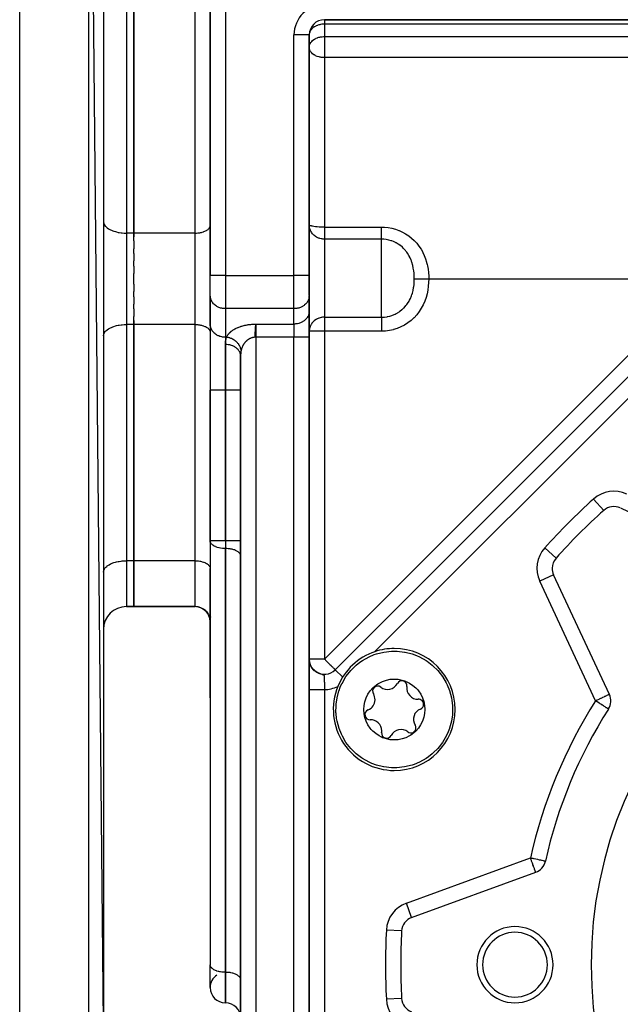
# Model space of a CAD drawing. Units: millimetres. Extents: x 24 to 1190, y -686 to 273.
# Drawn here: x 657 to 736, y -255 to -126 of the extents above; entities that cross this region are included whole.
import ezdxf

# ---------------------------------------------------------------- set-up
doc = ezdxf.new("R2010")
doc.units = ezdxf.units.MM
doc.linetypes.add('DASHED', pattern=[9.652, 8.128, -1.524])
doc.layers.add('nevidi', color=4, linetype='DASHED')

msp = doc.modelspace()

# ---------------------------------------------------------------- linework, layer by layer
at = {"color": 2}
for p, q in [((657, -259.08), (657, -60.53)), ((668, -257.49), (666.07, -60.12)), ((668, -62.12), (668, -257.49)), ((682, -117.81), (682, -159.39)), ((682, -159.39), (682, -117.81)), ((672, -153.81), (672, -122.81)), ((672, -122.81), (672, -153.81)), ((668, -126.43), (668, -126.43)), ((682, -126.43), (682, -126.43)), ((697, -125.81), (737.07, -125.81)), ((737.07, -125.81), (697, -125.81)), ((695, -159.39), (695, -127.81)), ((695, -127.81), (695, -159.39)), ((695, -129.43), (695, -129.36)), ((668, -132.31), (668, -132.31)), ((682, -148.49), (682, -148.49)), ((668, -152.31), (668, -152.38)), ((682, -152.86), (682, -152.81)), ((672, -154.84), (672, -153.81)), ((672, -153.81), (672, -154.32)), ((672, -154.84), (672, -155.86)), ((672, -156.49), (672, -155.86)), ((672, -156.49), (672, -157.45)), ((672, -158.15), (672, -157.45)), ((672, -158.15), (672, -159.09)), ((672, -159.81), (672, -159.09)), ((672, -160.52), (672, -159.81)), ((682, -162), (682, -159.39)), ((682, -162), (682, -159.39)), ((695, -161.99), (695, -159.39)), ((695, -159.39), (695, -161.99)), ((672, -160.52), (672, -161.46)), ((672, -162.16), (672, -161.46)), ((672, -162.16), (672, -163.12)), ((682, -165.75), (682, -161.92)), ((682, -162.08), (682, -162)), ((682, -162.08), (682, -165.83)), ((695, -161.99), (695, -164.01)), ((695, -161.99), (695, -162.07)), ((695, -164.09), (695, -162.07)), ((746.79, -162.73), (698.41, -211.11)), ((698.41, -211.11), (746.79, -162.73)), ((672, -163.75), (672, -163.12)), ((672, -163.75), (672, -164.77)), ((682, -162.81), (682, -162.81)), ((695, -164.01), (695, -167.47)), ((695, -167.47), (695, -164.01)), ((695, -164.01), (695, -164.09)), ((672, -165.81), (672, -164.77)), ((672, -165.29), (672, -165.81)), ((672, -196.81), (672, -165.81)), ((672, -165.81), (672, -196.81)), ((682, -165.75), (682, -174.4)), ((682, -165.83), (682, -165.75)), ((682, -165.75), (682, -174.4)), ((668, -167.31), (668, -167.24)), ((682, -166.75), (682, -166.8)), ((695, -300.31), (695, -167.47)), ((695, -167.47), (695, -300.31)), ((695, -209.7), (695, -167.47)), ((686, -169.92), (686, -298)), ((686, -298), (686, -169.92)), ((682, -174.4), (682, -194.21)), ((682, -194.21), (682, -174.4)), ((668, -187.31), (668, -187.31)), ((735.83, -189.87), (751.53, -197.2)), ((733.65, -190.19), (733.65, -190.19)), ((668, -193.18), (668, -193.18)), ((682, -193.18), (682, -193.18)), ((682, -194.25), (682, -194.21)), ((682, -194.25), (682, -249.86)), ((686, -196.2), (686, -196.15)), ((672, -202.81), (672, -196.81)), ((672, -196.81), (672, -202.81)), ((668, -198.31), (668, -198.24)), ((682, -197.75), (682, -197.8)), ((682, -204.8), (682, -197.8)), ((734.39, -214.34), (727.07, -198.63)), ((682, -199.18), (682, -199.18)), ((686, -199.18), (686, -199.18)), ((671, -202.81), (672, -202.81)), ((672, -202.81), (671, -202.81)), ((672, -202.81), (680.01, -202.81)), ((680.01, -202.81), (672, -202.81)), ((680.19, -202.81), (680.2, -202.81)), ((680.46, -202.81), (680.46, -202.81)), ((682, -202.78), (682, -202.81)), ((682, -202.81), (682, -202.81)), ((682, -202.81), (682, -202.81)), ((686, -202.81), (686, -202.81)), ((686, -202.81), (686, -202.81)), ((680.44, -202.85), (680.47, -202.86)), ((680.7, -202.93), (680.72, -202.94)), ((680.91, -203.02), (680.96, -203.05)), ((681.13, -203.15), (681.2, -203.2)), ((681.32, -203.29), (681.46, -203.43)), ((681.5, -203.48), (681.63, -203.65)), ((681.5, -203.48), (681.51, -203.49)), ((681.5, -203.48), (681.61, -203.62)), ((681.66, -203.68), (681.76, -203.86)), ((681.66, -203.68), (681.76, -203.86)), ((681.66, -203.68), (681.75, -203.83)), ((681.67, -203.69), (681.67, -203.7)), ((681.79, -203.9), (681.87, -204.08)), ((681.79, -203.91), (681.87, -204.09)), ((681.79, -203.91), (681.86, -204.06)), ((681.8, -203.92), (681.8, -203.93)), ((681.89, -204.14), (681.94, -204.33)), ((681.89, -204.14), (681.94, -204.33)), ((681.89, -204.14), (681.94, -204.3)), ((681.95, -204.38), (681.99, -204.58)), ((681.96, -204.39), (681.99, -204.58)), ((681.96, -204.39), (681.98, -204.55)), ((682, -214.81), (682, -204.8)), ((682, -204.8), (682, -214.81)), ((682, -204.8), (682, -214.81)), ((682, -214.81), (682, -204.8)), ((695, -209.72), (695, -209.78)), ((695, -209.72), (695, -209.77)), ((695, -209.72), (695, -209.74)), ((695, -209.73), (695, -209.76)), ((695.01, -209.89), (695, -209.79)), ((695.01, -209.89), (695, -209.8)), ((695.01, -209.9), (695, -209.81)), ((695.01, -209.86), (695, -209.83)), ((695.01, -209.91), (695.01, -209.9)), ((695.03, -210.01), (695.01, -209.91)), ((695.03, -210.02), (695.01, -209.92)), ((695.03, -210.04), (695.01, -209.93)), ((695.01, -209.94), (695.02, -209.95)), ((695.03, -210.05), (695.02, -209.94)), ((695.03, -210.06), (695.02, -209.95)), ((695.04, -210.08), (695.02, -209.95)), ((695.02, -209.99), (695.02, -209.96)), ((695.04, -210.09), (695.02, -209.96)), ((695.04, -210.11), (695.02, -209.97)), ((695.05, -210.11), (695.02, -209.98)), ((695.05, -210.12), (695.02, -209.99)), ((695.05, -210.13), (695.02, -209.99)), ((695.03, -210.02), (695.02, -210.01)), ((695.03, -210.07), (695.02, -210.03)), ((695.05, -210.14), (695.03, -210)), ((695.03, -210.03), (695.03, -210.03)), ((695.03, -210.07), (695.03, -210.03)), ((695.04, -210.11), (695.03, -210.04)), ((695.04, -210.12), (695.03, -210.05)), ((695.06, -210.18), (695.04, -210.1)), ((695.07, -210.22), (695.04, -210.11)), ((695.08, -210.24), (695.05, -210.12)), ((695.07, -210.23), (695.05, -210.12)), ((695.07, -210.23), (695.05, -210.13)), ((695.06, -210.17), (695.05, -210.14)), ((695.06, -210.18), (695.05, -210.14)), ((695.06, -210.19), (695.05, -210.15)), ((695.07, -210.22), (695.05, -210.15)), ((695.08, -210.26), (695.05, -210.15)), ((695.08, -210.26), (695.05, -210.16)), ((695.09, -210.28), (695.06, -210.17)), ((695.09, -210.29), (695.06, -210.18)), ((695.1, -210.31), (695.06, -210.19)), ((695.11, -210.34), (695.07, -210.21)), ((695.1, -210.34), (695.07, -210.23)), ((695.11, -210.36), (695.07, -210.23)), ((695.08, -210.26), (695.07, -210.24)), ((695.07, -210.25), (695.07, -210.24)), ((695.12, -210.37), (695.08, -210.24)), ((695.09, -210.31), (695.08, -210.26)), ((695.12, -210.38), (695.08, -210.26)), ((695.09, -210.3), (695.08, -210.28)), ((695.12, -210.37), (695.09, -210.28)), ((695.12, -210.39), (695.09, -210.3)), ((695.11, -210.34), (695.1, -210.33)), ((695.14, -210.44), (695.11, -210.34)), ((695.11, -210.37), (695.11, -210.36)), ((695.12, -210.37), (695.12, -210.37)), ((695.13, -210.41), (695.12, -210.38)), ((695.16, -210.49), (695.13, -210.39)), ((695.16, -210.48), (695.13, -210.4)), ((695.13, -210.42), (695.13, -210.4)), ((695.17, -210.5), (695.13, -210.42)), ((695.18, -210.53), (695.14, -210.42)), ((695.17, -210.52), (695.14, -210.43)), ((695.19, -210.55), (695.14, -210.44)), ((695.18, -210.53), (695.15, -210.44)), ((695.19, -210.55), (695.15, -210.47)), ((695.19, -210.56), (695.16, -210.47)), ((695.2, -210.57), (695.16, -210.47)), ((695.19, -210.56), (695.16, -210.48)), ((695.2, -210.59), (695.16, -210.49)), ((695.21, -210.59), (695.16, -210.49)), ((695.22, -210.6), (695.17, -210.49)), ((695.21, -210.59), (695.17, -210.5)), ((695.22, -210.62), (695.18, -210.53)), ((695.23, -210.63), (695.18, -210.54)), ((695.24, -210.65), (695.19, -210.54)), ((695.23, -210.64), (695.19, -210.56)), ((695.24, -210.66), (695.2, -210.57)), ((695.25, -210.67), (695.21, -210.58)), ((695.26, -210.68), (695.21, -210.6)), ((695.28, -210.71), (695.21, -210.6)), ((695.22, -210.63), (695.21, -210.61)), ((695.26, -210.69), (695.22, -210.6)), ((695.28, -210.74), (695.23, -210.63)), ((695.28, -210.72), (695.23, -210.63)), ((695.28, -210.72), (695.23, -210.63)), ((695.29, -210.73), (695.24, -210.64)), ((695.24, -210.67), (695.24, -210.66)), ((695.3, -210.76), (695.25, -210.66)), ((695.3, -210.77), (695.25, -210.67)), ((695.3, -210.76), (695.25, -210.67)), ((695.3, -210.76), (695.25, -210.67)), ((695.32, -210.79), (695.27, -210.69)), ((695.33, -210.79), (695.27, -210.7)), ((695.33, -210.8), (695.27, -210.71)), ((695.29, -210.75), (695.27, -210.73)), ((695.34, -210.81), (695.28, -210.71)), ((695.35, -210.84), (695.28, -210.73)), ((695.36, -210.84), (695.29, -210.73)), ((695.35, -210.82), (695.29, -210.73)), ((695.36, -210.85), (695.3, -210.76)), ((695.37, -210.86), (695.31, -210.76)), ((695.38, -210.88), (695.31, -210.78)), ((695.38, -210.87), (695.32, -210.79)), ((695.39, -210.89), (695.33, -210.79)), ((695.39, -210.89), (695.33, -210.8)), ((695.41, -210.91), (695.33, -210.8)), ((695.41, -210.92), (695.35, -210.82)), ((695.42, -210.94), (695.36, -210.84)), ((695.44, -210.95), (695.36, -210.84)), ((695.43, -210.95), (695.37, -210.86)), ((695.46, -210.98), (695.38, -210.87)), ((695.46, -210.98), (695.39, -210.88)), ((695.47, -210.98), (695.39, -210.88)), ((695.46, -210.98), (695.4, -210.89)), ((695.49, -211.02), (695.41, -210.91)), ((695.49, -211.01), (695.41, -210.91)), ((695.49, -211.02), (695.42, -210.92)), ((695.53, -211.06), (695.45, -210.96)), ((695.52, -211.05), (695.45, -210.96)), ((695.56, -211.09), (695.48, -210.99)), ((695.57, -211.1), (695.48, -211)), ((695.59, -211.12), (695.51, -211.03)), ((695.6, -211.13), (695.51, -211.04)), ((695.62, -211.15), (695.54, -211.06)), ((695.64, -211.17), (695.55, -211.07)), ((695.68, -211.2), (695.56, -211.09)), ((695.65, -211.18), (695.57, -211.09)), ((695.72, -211.24), (695.62, -211.15)), ((695.75, -211.26), (695.64, -211.17)), ((695.75, -211.26), (695.66, -211.18)), ((695.69, -211.23), (695.66, -211.2)), ((695.79, -211.3), (695.68, -211.21)), ((695.79, -211.3), (695.69, -211.21)), ((695.84, -211.33), (695.71, -211.23)), ((695.84, -211.33), (695.73, -211.24)), ((695.9, -211.38), (695.77, -211.28)), ((695.89, -211.37), (695.77, -211.28)), ((695.94, -211.4), (695.82, -211.31)), ((695.96, -211.42), (695.82, -211.32)), ((696, -211.43), (695.86, -211.35)), ((696.01, -211.45), (695.87, -211.36)), ((696.04, -211.46), (695.91, -211.38)), ((696.01, -211.45), (696.01, -211.45)), ((696.46, -211.64), (696.44, -211.63)), ((698.42, -211.11), (698.41, -211.11)), ((682, -214.81), (682, -230.8)), ((682, -214.81), (682, -230.8)), ((682, -230.8), (682, -249.81)), ((708.44, -243.61), (724.72, -237.68)), ((682, -252.82), (682, -249.81)), ((682, -249.86), (682, -249.81)), ((686, -251.8), (686, -251.75)), ((683.99, -254.81), (684.01, -254.81)), ((684.01, -254.81), (683.99, -254.81))]:
    msp.add_line(p, q, dxfattribs=at)
for points in [[(680.19, -202.81), (680.44, -202.85), (680.67, -202.92)], [(680.69, -202.93), (680.91, -203.02), (681.13, -203.15), (681.32, -203.3), (681.5, -203.48), (681.63, -203.65)], [(699.08, -213.39), (699.3, -212.9), (699.31, -212.89), (699.82, -212.01), (700.28, -211.41), (700.45, -211.21), (701.04, -210.62), (701.17, -210.5), (701.65, -210.13), (701.99, -209.9), (702.87, -209.4), (703.54, -209.12), (703.82, -209.03), (703.82, -209.02), (704.8, -208.78), (705.81, -208.67), (705.87, -208.66), (706.16, -208.66)], [(706.16, -208.66), (706.51, -208.67), (706.52, -208.67), (707.52, -208.78), (707.58, -208.79), (708.5, -209.03), (709.09, -209.24), (709.45, -209.4), (710.33, -209.9), (710.48, -209.99), (711.15, -210.5), (711.32, -210.66), (711.78, -211.11), (711.87, -211.21), (712.5, -212.01), (712.97, -212.81), (713.01, -212.89), (713.11, -213.09), (713.4, -213.83), (713.67, -214.81), (713.73, -215.13), (713.81, -215.81), (713.81, -215.92), (713.81, -216.83), (713.79, -217.01), (713.67, -217.84), (713.43, -218.75), (713.4, -218.82), (713.24, -219.25)], [(695, -209.71), (695, -209.76), (695, -209.82)], [(695, -209.71), (695, -209.75), (695, -209.8), (695, -209.81)], [(695, -209.71), (695, -209.74), (695, -209.79), (695, -209.83)], [(695, -209.76), (695, -209.74), (695, -209.72)], [(695, -209.78), (695, -209.75), (695, -209.73)], [(695, -209.84), (695, -209.8), (695, -209.77), (695, -209.73)], [(695, -209.74), (695, -209.77), (695, -209.8)], [(695, -209.82), (695, -209.78), (695, -209.74)], [(695.01, -209.94), (695.01, -209.89), (695, -209.84), (695, -209.79), (695, -209.75)], [(695.01, -209.86), (695, -209.81), (695, -209.75)], [(695.02, -210.01), (695.01, -209.94), (695.01, -209.88), (695, -209.82), (695, -209.76)], [(695.02, -209.97), (695.01, -209.9), (695, -209.84), (695, -209.77)], [(695.08, -210.26), (695.06, -210.19), (695.04, -210.11), (695.03, -210.03), (695.02, -209.95), (695.01, -209.86), (695, -209.78)], [(695.07, -210.24), (695.05, -210.15), (695.03, -210.07), (695.02, -210), (695.01, -209.93), (695.01, -209.85)], [(695.02, -209.97), (695.01, -209.88), (695.01, -209.86)], [(695.02, -209.97), (695.01, -209.92), (695.01, -209.91)], [(695.06, -210.21), (695.04, -210.11), (695.02, -210.01), (695.02, -209.96)], [(695.04, -210.07), (695.02, -209.96), (695.02, -209.97)], [(695.14, -210.44), (695.11, -210.35), (695.08, -210.26), (695.06, -210.17), (695.04, -210.08), (695.03, -210.04)], [(695.08, -210.27), (695.05, -210.15), (695.03, -210.04)], [(695.09, -210.31), (695.07, -210.23), (695.05, -210.14), (695.03, -210.05)], [(695.09, -210.29), (695.06, -210.17), (695.03, -210.05)], [(695.1, -210.32), (695.06, -210.19), (695.04, -210.08)], [(695.11, -210.34), (695.07, -210.21), (695.04, -210.09)], [(695.18, -210.54), (695.14, -210.44), (695.1, -210.34), (695.07, -210.24)], [(695.14, -210.45), (695.12, -210.38), (695.09, -210.29)], [(695.16, -210.49), (695.12, -210.4), (695.09, -210.3)], [(695.14, -210.44), (695.1, -210.34), (695.09, -210.3)], [(695.17, -210.52), (695.13, -210.42), (695.1, -210.31)], [(695.31, -210.79), (695.25, -210.68), (695.2, -210.58)], [(695.42, -210.93), (695.34, -210.82), (695.27, -210.72)], [(695.59, -211.13), (695.49, -211.02), (695.41, -210.92)], [(695.64, -211.18), (695.53, -211.07), (695.45, -210.96)], [(695.69, -211.22), (695.58, -211.11), (695.48, -211.01)], [(695.74, -211.26), (695.62, -211.15), (695.52, -211.05)], [(695.79, -211.3), (695.66, -211.19), (695.56, -211.09)], [(695.85, -211.34), (695.71, -211.23), (695.6, -211.13)], [(696.24, -211.56), (696.07, -211.48), (695.93, -211.39)], [(696.3, -211.59), (696.13, -211.51), (695.98, -211.42)], [(696.37, -211.61), (696.19, -211.54), (696.01, -211.44)], [(696.44, -211.63), (696.25, -211.56), (696.09, -211.48)], [(696.26, -211.56), (696.36, -211.6), (696.43, -211.63)], [(702.47, -214.79), (702.7, -214.31), (702.99, -213.89), (703.33, -213.49), (703.39, -213.43), (704, -212.95), (704.16, -212.86), (704.63, -212.63), (705.12, -212.46), (705.64, -212.36), (705.87, -212.33), (706.16, -212.32), (706.68, -212.35), (707.19, -212.46), (707.56, -212.57), (707.69, -212.63), (707.83, -212.68), (708.16, -212.86), (708.6, -213.15), (708.99, -213.49), (709.19, -213.71), (709.34, -213.89), (709.63, -214.32), (709.86, -214.79), (710.02, -215.29), (710.07, -215.47), (710.16, -216.24), (710.16, -216.32), (710.13, -216.85), (710.03, -217.34), (709.86, -217.85)], [(706.16, -223.98), (705.81, -223.97), (705.81, -223.97), (704.8, -223.86), (704.74, -223.85), (703.82, -223.62), (703.23, -223.4), (702.87, -223.24), (701.99, -222.75), (701.84, -222.65), (701.17, -222.14), (701, -221.98), (700.54, -221.53), (700.45, -221.43), (699.82, -220.63), (699.35, -219.83), (699.31, -219.75), (699.22, -219.56), (698.92, -218.82), (698.65, -217.84), (698.59, -217.51), (698.52, -216.83), (698.51, -216.72), (698.52, -215.81), (698.53, -215.63), (698.65, -214.81), (698.89, -213.89), (698.92, -213.83), (699.08, -213.39)], [(709.86, -217.85), (709.62, -218.33), (709.34, -218.75), (708.99, -219.15), (708.93, -219.21), (708.32, -219.69), (708.16, -219.78), (707.69, -220.02), (707.2, -220.18), (706.68, -220.29), (706.46, -220.31), (706.16, -220.32), (705.64, -220.29), (705.13, -220.18), (704.77, -220.07), (704.63, -220.02), (704.5, -219.96), (704.16, -219.78), (703.72, -219.49), (703.33, -219.15), (703.13, -218.93), (702.99, -218.75), (702.7, -218.32), (702.46, -217.85), (702.3, -217.35), (702.25, -217.18), (702.16, -216.4), (702.16, -216.32), (702.2, -215.8), (702.29, -215.3), (702.47, -214.79)], [(713.24, -219.25), (713.02, -219.74), (713.01, -219.75), (712.5, -220.63), (712.04, -221.23), (711.87, -221.43), (711.28, -222.02), (711.15, -222.14), (710.67, -222.51), (710.33, -222.75), (709.45, -223.24), (708.78, -223.52), (708.5, -223.62), (708.5, -223.62), (707.52, -223.86), (706.51, -223.97), (706.45, -223.98), (706.16, -223.98)]]:
    msp.add_lwpolyline(points, dxfattribs=at)
for centre, radius, start, end in [((697, -127.81), 2, 90, 180), ((734.98, -191.69), 2, 65, 131.8295), ((787, -249.81), 80, 131.8295, 138.1705), ((787, -249.81), 55, 0, 180), ((728.88, -197.79), 2, 138.1705, 180), ((728.88, -197.79), 2, 180, 205), ((671, -205.81), 3, 90, 180), ((680.01, -204.8), 1.99, 0, 90), ((706.16, -216.32), 8, 108.5171, 157.7518), ((706.16, -216.32), 8, 90, 108.5171), ((706.16, -216.32), 8, 270, 90), ((697, -209.7), 2, 184.5836, 188.7908), ((697, -209.7), 2, 191.9322, 196.1928), ((697, -209.7), 2, 199.3347, 203.8856), ((697, -209.7), 2, 206.4935, 211.6085), ((697, -209.7), 2, 213.7634, 220.6544), ((697, -209.7), 2, 229.2464, 235.9001), ((697, -209.7), 2, 236.2463, 315), ((705.28, -212.24), 1.45, 232.0765, 332.2057), ((707.16, -213.23), 0.669, 0, 152.2057), ((706.16, -216.32), 8, 157.7518, 270), ((703.98, -213.91), 0.669, 52.0765, 212.2057), ((702.19, -215.04), 1.45, 0, 32.2057), ((709.26, -213.52), 1.45, 172.0765, 272.2057), ((707.16, -213.23), 0.669, 352.0765, 0), ((732.58, -215.18), 2, 327.5366, 25), ((702.19, -215.04), 1.45, 292.0765, 360), ((709.34, -215.64), 0.669, 0, 92.2057), ((709.34, -215.64), 0.669, 292.0765, 360), ((702.98, -217), 0.669, 112.0765, 272.2057), ((710.13, -217.6), 1.45, 112.0765, 212.2057), ((787, -249.81), 62.5, 147.5366, 167.4634), ((703.06, -219.12), 1.45, 0, 92.2057), ((705.16, -219.41), 0.669, 172.0765, 332.2057), ((703.06, -219.12), 1.45, 352.0765, 360), ((707.04, -220.4), 1.45, 52.0765, 152.2057), ((708.34, -218.73), 0.669, 232.0765, 0), ((708.34, -218.73), 0.669, 0, 32.2057), ((724.04, -235.8), 2, 290, 347.4634), ((709.12, -245.49), 2, 110, 176.8295), ((787, -249.81), 80, 176.8295, 180), ((722, -249.81), 5, 0, 180), ((722, -249.81), 4.25, 0, 180), ((787, -249.81), 80, 180, 183.1705), ((722, -249.81), 5, 180, 0), ((722, -249.81), 4.25, 180, 0), ((787, -249.81), 55, 180, 0), ((683.99, -252.82), 1.99, 123.5137, 180), ((683.99, -252.82), 1.99, 180, 270), ((709.12, -254.12), 2, 183.1705, 250), ((684.01, -256.8), 1.99, 0, 90)]:
    msp.add_arc(centre, radius, start, end, dxfattribs=at)
at = {"layer": 'nevidi', "color": 7, "linetype": 'Continuous'}
for p, q in [((666.07, -259.49), (666.07, -60.12)), ((683.99, -115.82), (683.99, -159.39)), ((671, -122.81), (671, -153.81)), ((680.01, -153.81), (680.01, -122.81)), ((697, -125.81), (697, -126.39)), ((697, -126.39), (697, -128.02)), ((746, -126.39), (697, -126.39)), ((693, -159.39), (693, -127.81)), ((695, -127.81), (693, -127.81)), ((697, -128.02), (826, -128.02)), ((697, -128.02), (697, -129.43)), ((697, -129.43), (697, -130.78)), ((822, -130.78), (697, -130.78)), ((697, -130.78), (697, -153.03)), ((697, -153.03), (704.5, -153.03)), ((697, -153.03), (697, -154.6)), ((671, -153.81), (671, -165.81)), ((672, -153.81), (671, -153.81)), ((680.01, -153.81), (672, -153.81)), ((680.01, -159.81), (680.01, -153.81)), ((704.5, -154.6), (697, -154.6)), ((697, -154.6), (697, -159.81)), ((704.5, -159.81), (704.5, -154.6)), ((680.01, -165.81), (680.01, -159.81)), ((683.99, -159.39), (682, -159.39)), ((683.99, -159.39), (693, -159.39)), ((683.99, -159.39), (683.99, -163.72)), ((693, -163.72), (693, -159.39)), ((695, -159.39), (693, -159.39)), ((697, -159.81), (697, -164.85)), ((704.5, -164.85), (704.5, -159.81)), ((710.68, -159.81), (747.23, -159.81)), ((697, -209.7), (745.38, -161.32)), ((683.99, -163.72), (683.99, -167.47)), ((693, -163.72), (683.99, -163.72)), ((693, -165.74), (693, -163.72)), ((697, -164.85), (697, -166.68)), ((697, -164.85), (704.5, -164.85)), ((671, -165.81), (671, -196.81)), ((672, -165.81), (671, -165.81)), ((680.01, -165.81), (672, -165.81)), ((680.01, -196.81), (680.01, -165.81)), ((688, -165.74), (693, -165.74)), ((688, -165.74), (688, -167.47)), ((693, -165.74), (693, -167.47)), ((745.93, -166.43), (703.62, -208.73)), ((684.14, -167.47), (683.99, -167.47)), ((683.99, -167.47), (683.99, -174.4)), ((688, -167.47), (687.86, -167.47)), ((693, -167.47), (688, -167.47)), ((688, -167.47), (688, -298)), ((695, -167.47), (693, -167.47)), ((693, -300.31), (693, -167.47)), ((697, -166.68), (695, -166.68)), ((697, -166.68), (697, -209.7)), ((704.5, -166.68), (697, -166.68)), ((684.01, -174.4), (684.01, -168.43)), ((683.99, -174.4), (682, -174.4)), ((684.01, -174.4), (683.99, -174.4)), ((683.99, -174.4), (683.99, -194.21)), ((686, -174.4), (684.01, -174.4)), ((684.01, -194.21), (684.01, -174.4)), ((733.65, -190.19), (732.31, -188.7)), ((683.99, -194.21), (682, -194.21)), ((683.99, -194.21), (684.01, -194.21)), ((683.99, -194.21), (683.99, -195.2)), ((686, -194.21), (684.01, -194.21)), ((684.01, -194.21), (684.01, -195.2)), ((683.99, -195.2), (683.99, -250.81)), ((684.01, -195.2), (683.99, -195.2)), ((684.01, -250.81), (684.01, -195.2)), ((727.39, -196.45), (725.9, -195.12)), ((671, -196.81), (671, -202.81)), ((672, -196.81), (671, -196.81)), ((680.01, -196.81), (672, -196.81)), ((680.01, -202.81), (680.01, -196.81)), ((727.07, -198.63), (725.25, -199.48)), ((732.58, -215.18), (725.25, -199.48)), ((686, -203.14), (686, -203.14)), ((682.1, -204.38), (682.1, -204.38)), ((682.16, -204.26), (682.16, -204.25)), ((682.22, -204.15), (682.23, -204.14)), ((694.93, -204.35), (694.93, -204.36)), ((697, -209.7), (695, -209.7)), ((699.39, -212.09), (698.42, -211.11)), ((696.99, -213.7), (696.99, -285.91)), ((707.75, -241.73), (724.04, -235.8)), ((708.44, -243.61), (707.75, -241.73)), ((707.12, -245.38), (705.13, -245.27)), ((684.01, -250.81), (683.99, -250.81)), ((683.99, -250.81), (683.99, -254.81)), ((684.01, -254.81), (684.01, -250.81)), ((707.12, -254.23), (705.13, -254.34))]:
    msp.add_line(p, q, dxfattribs=at)
for points in [[(697, -126.39), (696.91, -126.39), (696.87, -126.39), (696.68, -126.41), (696.64, -126.41), (696.48, -126.44), (696.38, -126.46), (696.28, -126.49), (696.13, -126.53), (696.08, -126.55), (696.08, -126.55), (695.9, -126.63), (695.88, -126.64), (695.68, -126.74), (695.67, -126.75), (695.65, -126.76), (695.49, -126.87), (695.47, -126.89), (695.37, -126.98), (695.33, -127.03), (695.29, -127.08), (695.2, -127.19), (695.18, -127.22), (695.14, -127.29), (695.1, -127.37), (695.06, -127.47), (695.04, -127.54), (695.03, -127.55), (695, -127.72)], [(695, -129.36), (695, -129.33), (695.03, -129.18), (695.04, -129.17), (695.07, -129.06), (695.1, -128.99), (695.14, -128.92), (695.2, -128.82), (695.21, -128.79), (695.29, -128.7), (695.33, -128.65), (695.45, -128.54), (695.47, -128.52), (695.49, -128.5), (695.67, -128.37), (695.68, -128.37), (695.79, -128.3), (695.88, -128.26), (695.9, -128.25), (696.08, -128.18), (696.13, -128.16), (696.28, -128.11), (696.37, -128.09), (696.38, -128.09), (696.48, -128.07), (696.64, -128.04), (696.68, -128.04), (696.87, -128.02), (696.91, -128.02), (697, -128.02)], [(697, -130.78), (696.86, -130.78), (696.81, -130.78), (696.66, -130.76), (696.55, -130.75), (696.46, -130.73), (696.39, -130.72), (696.29, -130.69), (696.26, -130.68), (696.05, -130.62), (696.05, -130.62), (695.84, -130.53), (695.82, -130.52), (695.79, -130.5), (695.64, -130.42), (695.61, -130.41), (695.44, -130.28), (695.44, -130.28), (695.43, -130.27), (695.28, -130.12), (695.27, -130.11), (695.21, -130.03), (695.16, -129.96), (695.13, -129.9), (695.07, -129.79), (695.07, -129.78), (695.03, -129.67), (695.02, -129.61), (695, -129.52), (695, -129.43)], [(668, -152.38), (668.03, -152.51), (668.05, -152.58), (668.11, -152.7), (668.15, -152.77), (668.24, -152.89), (668.3, -152.96), (668.42, -153.07), (668.5, -153.13), (668.65, -153.24), (668.74, -153.29), (668.92, -153.39), (669.03, -153.43), (669.23, -153.52), (669.35, -153.56), (669.57, -153.62), (669.7, -153.66), (669.94, -153.71), (670.07, -153.73), (670.32, -153.77), (670.46, -153.78), (670.72, -153.8), (670.86, -153.8), (671, -153.81)], [(680.01, -153.81), (680.1, -153.8), (680.2, -153.8), (680.37, -153.79), (680.46, -153.78), (680.63, -153.76), (680.72, -153.74), (680.88, -153.71), (680.96, -153.69), (681.11, -153.64), (681.18, -153.61), (681.32, -153.56), (681.39, -153.53), (681.51, -153.47), (681.57, -153.43), (681.67, -153.36), (681.72, -153.32), (681.8, -153.24), (681.84, -153.2), (681.9, -153.12), (681.93, -153.07), (681.97, -152.99), (681.98, -152.94), (682, -152.86)], [(697, -153.03), (696.81, -153.03), (696.81, -153.03), (696.55, -153.02), (696.55, -153.02), (696.3, -153.01), (696.29, -153.01), (696.06, -152.99), (696.05, -152.99), (695.83, -152.97), (695.82, -152.97), (695.62, -152.94), (695.61, -152.94), (695.44, -152.91), (695.43, -152.91), (695.29, -152.88), (695.28, -152.87), (695.16, -152.84), (695.16, -152.84), (695.07, -152.8), (695.07, -152.8), (695.07, -152.8), (695.02, -152.76), (695.02, -152.75), (695, -152.71)], [(697, -154.6), (696.96, -154.6), (696.88, -154.6), (696.81, -154.6), (696.79, -154.59), (696.68, -154.58), (696.64, -154.57), (696.55, -154.56), (696.55, -154.56), (696.4, -154.52), (696.29, -154.48), (696.25, -154.47), (696.23, -154.46), (696.05, -154.38), (696.03, -154.37), (695.96, -154.33), (695.82, -154.24), (695.79, -154.22), (695.72, -154.16), (695.61, -154.08), (695.51, -153.98), (695.48, -153.94), (695.43, -153.89), (695.34, -153.77), (695.28, -153.68), (695.2, -153.54), (695.16, -153.45), (695.15, -153.44), (695.1, -153.3), (695.07, -153.21), (695.03, -153.05), (695.02, -152.97), (695, -152.8), (695, -152.71)], [(704.5, -153.03), (704.9, -153.04), (704.9, -153.04), (705.38, -153.09), (705.38, -153.09), (705.86, -153.18), (705.86, -153.18), (706.33, -153.31), (706.33, -153.31), (706.78, -153.47), (706.79, -153.48), (707.22, -153.67), (707.23, -153.68), (707.65, -153.91), (707.65, -153.91), (708.05, -154.17), (708.05, -154.18), (708.43, -154.47), (708.43, -154.48), (708.78, -154.8), (708.78, -154.8), (709.1, -155.15), (709.11, -155.15), (709.4, -155.52), (709.4, -155.53), (709.67, -155.92), (709.67, -155.92), (709.9, -156.33), (709.9, -156.34), (710.1, -156.76), (710.1, -156.76), (710.27, -157.19), (710.27, -157.2), (710.41, -157.64), (710.41, -157.65), (710.48, -157.93), (710.51, -158.09), (710.52, -158.09), (710.59, -158.54), (710.59, -158.54), (710.65, -158.99), (710.65, -159), (710.68, -159.44), (710.68, -159.44), (710.68, -159.81)], [(704.5, -154.6), (704.5, -154.58), (704.5, -154.54), (704.5, -154.52), (704.5, -154.47), (704.5, -154.44), (704.5, -154.42), (704.5, -154.34), (704.5, -154.32), (704.5, -154.3), (704.5, -154.19), (704.5, -154.18), (704.5, -154.16), (704.5, -154.03), (704.5, -154), (704.5, -153.86), (704.5, -153.83), (704.5, -153.8), (704.5, -153.68), (704.5, -153.64), (704.5, -153.58), (704.5, -153.48), (704.5, -153.44), (704.5, -153.35), (704.5, -153.28), (704.5, -153.24), (704.5, -153.1), (704.5, -153.07), (704.5, -153.03)], [(708.78, -159.81), (708.78, -159.71), (708.78, -159.5), (708.78, -159.5), (708.77, -159.4), (708.76, -159.13), (708.76, -159.13), (708.75, -159.08), (708.72, -158.76), (708.72, -158.76), (708.72, -158.76), (708.72, -158.74), (708.66, -158.4), (708.66, -158.4), (708.66, -158.37), (708.59, -158.05), (708.59, -158.05), (708.56, -157.95), (708.49, -157.7), (708.49, -157.7), (708.48, -157.66), (708.41, -157.46), (708.38, -157.37), (708.37, -157.37), (708.24, -157.05), (708.24, -157.04), (708.17, -156.92), (708.15, -156.86), (708.08, -156.74), (708.07, -156.74), (707.89, -156.44), (707.89, -156.44), (707.8, -156.32), (707.69, -156.16), (707.69, -156.16), (707.63, -156.09), (707.46, -155.9), (707.46, -155.9), (707.38, -155.82), (707.22, -155.66), (707.22, -155.66), (706.96, -155.44), (706.95, -155.44), (706.91, -155.41), (706.68, -155.25), (706.68, -155.25), (706.39, -155.08), (706.39, -155.08), (706.38, -155.08), (706.3, -155.03), (706.08, -154.93), (706.08, -154.93), (705.84, -154.84), (705.76, -154.81), (705.76, -154.81), (705.44, -154.72), (705.44, -154.72), (705.28, -154.68), (705.11, -154.65), (705.11, -154.65), (704.77, -154.61), (704.77, -154.61), (704.69, -154.61), (704.5, -154.6)], [(710.68, -159.81), (710.67, -160.29), (710.67, -160.29), (710.63, -160.78), (710.63, -160.79), (710.56, -161.28), (710.56, -161.28), (710.46, -161.77), (710.46, -161.77), (710.33, -162.26), (710.33, -162.26), (710.16, -162.74), (710.16, -162.75), (709.95, -163.22), (709.95, -163.22), (709.7, -163.67), (709.7, -163.68), (709.42, -164.11), (709.42, -164.11), (709.1, -164.52), (709.1, -164.53), (708.75, -164.91), (708.74, -164.91), (708.36, -165.26), (708.36, -165.27), (707.95, -165.58), (707.94, -165.59), (707.5, -165.87), (707.5, -165.87), (707.04, -166.11), (707.03, -166.12), (706.55, -166.32), (706.55, -166.32), (706.05, -166.47), (706.05, -166.48), (705.54, -166.59), (705.53, -166.59), (705.02, -166.66), (705.01, -166.66), (704.5, -166.68)], [(704.5, -164.85), (704.69, -164.84), (704.86, -164.83), (704.86, -164.83), (705.22, -164.78), (705.22, -164.78), (705.28, -164.77), (705.57, -164.7), (705.58, -164.7), (705.84, -164.62), (705.92, -164.59), (705.92, -164.59), (706.26, -164.45), (706.26, -164.45), (706.39, -164.38), (706.54, -164.3), (706.58, -164.28), (706.58, -164.28), (706.89, -164.08), (706.89, -164.08), (706.91, -164.07), (707.17, -163.85), (707.18, -163.85), (707.38, -163.67), (707.44, -163.61), (707.44, -163.6), (707.69, -163.33), (707.69, -163.33), (707.8, -163.18), (707.82, -163.16), (707.91, -163.04), (707.91, -163.04), (708.1, -162.73), (708.1, -162.72), (708.17, -162.6), (708.27, -162.4), (708.27, -162.39), (708.28, -162.38), (708.42, -162.05), (708.42, -162.05), (708.48, -161.88), (708.5, -161.8), (708.54, -161.7), (708.54, -161.7), (708.63, -161.33), (708.63, -161.33), (708.63, -161.33), (708.7, -160.96), (708.7, -160.95), (708.7, -160.93), (708.72, -160.82), (708.75, -160.58), (708.75, -160.57), (708.75, -160.57), (708.77, -160.24), (708.77, -160.19), (708.77, -160.18), (708.78, -159.92), (708.78, -159.81)], [(708.78, -159.81), (708.8, -159.81), (708.87, -159.81), (708.87, -159.81), (708.89, -159.81), (708.99, -159.81), (708.99, -159.81), (709.02, -159.81), (709.14, -159.81), (709.14, -159.81), (709.17, -159.81), (709.31, -159.81), (709.31, -159.81), (709.35, -159.81), (709.5, -159.81), (709.51, -159.81), (709.55, -159.81), (709.72, -159.81), (709.72, -159.81), (709.76, -159.81), (709.94, -159.81), (709.95, -159.81), (709.99, -159.81), (710.18, -159.81), (710.19, -159.81), (710.23, -159.81), (710.43, -159.81), (710.44, -159.81), (710.48, -159.81), (710.68, -159.81), (710.68, -159.81)], [(683.99, -163.72), (683.9, -163.72), (683.8, -163.71), (683.63, -163.69), (683.54, -163.68), (683.37, -163.64), (683.28, -163.61), (683.12, -163.55), (683.04, -163.51), (682.89, -163.44), (682.82, -163.39), (682.68, -163.3), (682.61, -163.24), (682.49, -163.13), (682.43, -163.07), (682.33, -162.95), (682.28, -162.88), (682.2, -162.75), (682.16, -162.67), (682.1, -162.53), (682.07, -162.45), (682.03, -162.31), (682.02, -162.23), (682, -162.08)], [(695, -162.07), (694.98, -162.22), (694.97, -162.3), (694.93, -162.45), (694.9, -162.53), (694.84, -162.67), (694.8, -162.74), (694.72, -162.88), (694.67, -162.94), (694.57, -163.07), (694.51, -163.13), (694.39, -163.24), (694.32, -163.29), (694.18, -163.39), (694.1, -163.43), (693.95, -163.51), (693.87, -163.55), (693.71, -163.61), (693.62, -163.64), (693.45, -163.68), (693.36, -163.69), (693.19, -163.71), (693.09, -163.72), (693, -163.72)], [(695, -164.09), (694.98, -164.24), (694.97, -164.32), (694.93, -164.47), (694.9, -164.55), (694.84, -164.69), (694.8, -164.76), (694.72, -164.9), (694.67, -164.96), (694.57, -165.09), (694.51, -165.15), (694.39, -165.26), (694.32, -165.31), (694.18, -165.41), (694.1, -165.45), (693.95, -165.53), (693.87, -165.57), (693.71, -165.63), (693.62, -165.66), (693.45, -165.7), (693.36, -165.71), (693.19, -165.73), (693.09, -165.74), (693, -165.74)], [(697, -164.85), (696.94, -164.85), (696.83, -164.85), (696.81, -164.85), (696.72, -164.86), (696.59, -164.89), (696.58, -164.89), (696.55, -164.89), (696.44, -164.92), (696.29, -164.97), (696.28, -164.97), (696.16, -165.02), (696.09, -165.05), (696.05, -165.07), (695.88, -165.16), (695.85, -165.18), (695.82, -165.2), (695.63, -165.34), (695.61, -165.36), (695.6, -165.37), (695.43, -165.54), (695.4, -165.58), (695.35, -165.64), (695.28, -165.74), (695.24, -165.82), (695.16, -165.96), (695.12, -166.06), (695.11, -166.09), (695.07, -166.19), (695.04, -166.32), (695.02, -166.43), (695, -166.59), (695, -166.68)], [(704.5, -164.85), (704.5, -164.85), (704.5, -164.89), (704.5, -164.95), (704.5, -164.95), (704.5, -165.02), (704.5, -165.08), (704.5, -165.08), (704.5, -165.18), (704.5, -165.23), (704.5, -165.23), (704.5, -165.37), (704.5, -165.4), (704.5, -165.4), (704.5, -165.58), (704.5, -165.59), (704.5, -165.79), (704.5, -165.79), (704.5, -165.82), (704.5, -166), (704.5, -166), (704.5, -166.06), (704.5, -166.22), (704.5, -166.23), (704.5, -166.32), (704.5, -166.45), (704.5, -166.45), (704.5, -166.59), (704.5, -166.68)], [(668, -167.24), (668.03, -167.1), (668.05, -167.04), (668.11, -166.91), (668.15, -166.84), (668.24, -166.72), (668.3, -166.65), (668.42, -166.54), (668.5, -166.48), (668.65, -166.37), (668.74, -166.32), (668.92, -166.22), (669.03, -166.18), (669.23, -166.09), (669.35, -166.05), (669.57, -165.99), (669.7, -165.95), (669.94, -165.9), (670.07, -165.88), (670.32, -165.84), (670.46, -165.83), (670.72, -165.81), (670.86, -165.81), (671, -165.81)], [(680.01, -165.81), (680.1, -165.81), (680.2, -165.81), (680.37, -165.82), (680.46, -165.83), (680.63, -165.85), (680.72, -165.87), (680.88, -165.9), (680.96, -165.93), (681.11, -165.97), (681.18, -166), (681.32, -166.05), (681.39, -166.08), (681.51, -166.15), (681.57, -166.18), (681.67, -166.25), (681.72, -166.29), (681.8, -166.37), (681.84, -166.41), (681.9, -166.49), (681.93, -166.54), (681.97, -166.62), (681.98, -166.67), (682, -166.75)], [(683.99, -167.47), (683.9, -167.47), (683.8, -167.47), (683.63, -167.45), (683.54, -167.43), (683.37, -167.39), (683.28, -167.36), (683.12, -167.3), (683.04, -167.27), (682.89, -167.19), (682.82, -167.14), (682.68, -167.05), (682.61, -166.99), (682.49, -166.88), (682.43, -166.82), (682.33, -166.7), (682.28, -166.63), (682.2, -166.5), (682.16, -166.43), (682.1, -166.29), (682.07, -166.21), (682.03, -166.06), (682.02, -165.98), (682, -165.83)], [(684.14, -167.47), (684.15, -167.45), (684.15, -167.44), (684.18, -167.38), (684.19, -167.37), (684.22, -167.31), (684.23, -167.3), (684.26, -167.24), (684.27, -167.23), (684.31, -167.17), (684.32, -167.16), (684.36, -167.1), (684.37, -167.09), (684.42, -167.03), (684.43, -167.02), (684.48, -166.96), (684.49, -166.95), (684.54, -166.9), (684.56, -166.89), (684.61, -166.83), (684.62, -166.82), (684.68, -166.77), (684.7, -166.76), (684.76, -166.7), (684.77, -166.69), (684.84, -166.64), (684.86, -166.63), (684.93, -166.58), (684.94, -166.57), (685.02, -166.52), (685.03, -166.51), (685.11, -166.46), (685.13, -166.45), (685.21, -166.4), (685.22, -166.39), (685.31, -166.35), (685.33, -166.34), (685.42, -166.29), (685.43, -166.28), (685.53, -166.24), (685.55, -166.23), (685.64, -166.19), (685.66, -166.18), (685.76, -166.14), (685.78, -166.13), (685.88, -166.1), (685.91, -166.09), (686.01, -166.05), (686.03, -166.04), (686.14, -166.01), (686.16, -166), (686.28, -165.97), (686.3, -165.96), (686.41, -165.93), (686.44, -165.93), (686.56, -165.9), (686.58, -165.9), (686.7, -165.87), (686.73, -165.87), (686.85, -165.84), (686.88, -165.84), (687, -165.82), (687.03, -165.81), (687.15, -165.8), (687.18, -165.79), (687.31, -165.78), (687.33, -165.78), (687.46, -165.77), (687.49, -165.76), (687.62, -165.75), (687.65, -165.75), (687.78, -165.75), (687.81, -165.75), (687.94, -165.74), (687.97, -165.74), (687.99, -165.74)], [(687.99, -165.74), (687.98, -165.75), (687.98, -165.75), (687.98, -165.77), (687.97, -165.79), (687.97, -165.79), (687.96, -165.82), (687.96, -165.83), (687.95, -165.85), (687.95, -165.88), (687.95, -165.89), (687.94, -165.93), (687.94, -165.93), (687.94, -165.95), (687.93, -165.98), (687.93, -166.01), (687.93, -166.02), (687.93, -166.03), (687.93, -166.05), (687.92, -166.06), (687.92, -166.09), (687.92, -166.12), (687.92, -166.14), (687.92, -166.15), (687.92, -166.18), (687.91, -166.19), (687.91, -166.22), (687.91, -166.25), (687.91, -166.27), (687.91, -166.29), (687.91, -166.32), (687.91, -166.32), (687.9, -166.36), (687.9, -166.4), (687.9, -166.43), (687.9, -166.46), (687.9, -166.47), (687.9, -166.5), (687.89, -166.54), (687.89, -166.54), (687.89, -166.59), (687.89, -166.63), (687.89, -166.68), (687.89, -166.69), (687.89, -166.73), (687.89, -166.77), (687.88, -166.8), (687.88, -166.83), (687.88, -166.84), (687.88, -166.85), (687.88, -166.89), (687.88, -166.93), (687.88, -166.97), (687.88, -166.98), (687.87, -167.05), (687.87, -167.05), (687.87, -167.09), (687.87, -167.11), (687.87, -167.13), (687.87, -167.15), (687.87, -167.18), (687.87, -167.22), (687.87, -167.26), (687.87, -167.29), (687.86, -167.32), (687.86, -167.38), (687.86, -167.39), (687.86, -167.43), (687.86, -167.44), (687.86, -167.47)], [(687.99, -165.74), (688, -165.74), (688, -165.74)], [(684.01, -168.43), (684.01, -168.36), (684.01, -168.32), (684.01, -168.31), (684.02, -168.18), (684.02, -168.13), (684.03, -168.01), (684.03, -167.96), (684.05, -167.84), (684.06, -167.8), (684.08, -167.68), (684.08, -167.68), (684.09, -167.64), (684.12, -167.53), (684.13, -167.5), (684.14, -167.47)], [(686.06, -169.2), (686.06, -169.17), (686.05, -169.13), (686.04, -169.05), (686.03, -169.02), (686.01, -168.95), (686, -168.93), (685.98, -168.85), (685.96, -168.81), (685.93, -168.74), (685.93, -168.73), (685.89, -168.66), (685.86, -168.6), (685.83, -168.54), (685.83, -168.54), (685.78, -168.47), (685.74, -168.4), (685.71, -168.36), (685.7, -168.35), (685.65, -168.29), (685.59, -168.22), (685.57, -168.19), (685.54, -168.17), (685.5, -168.13), (685.42, -168.05), (685.41, -168.03), (685.37, -168), (685.33, -167.97), (685.23, -167.9), (685.23, -167.89), (685.17, -167.85), (685.15, -167.84), (685.03, -167.77), (685.02, -167.76), (684.96, -167.73), (684.95, -167.72), (684.83, -167.66), (684.8, -167.65), (684.74, -167.63), (684.73, -167.62), (684.61, -167.58), (684.57, -167.57), (684.52, -167.55), (684.5, -167.55), (684.39, -167.52), (684.33, -167.5), (684.3, -167.5), (684.26, -167.49), (684.17, -167.48), (684.14, -167.47)], [(687.86, -167.47), (687.81, -167.48), (687.81, -167.48), (687.8, -167.48), (687.73, -167.49), (687.72, -167.49), (687.65, -167.5), (687.64, -167.51), (687.57, -167.52), (687.56, -167.52), (687.55, -167.53), (687.5, -167.54), (687.49, -167.55), (687.42, -167.57), (687.41, -167.57), (687.35, -167.59), (687.34, -167.6), (687.29, -167.62), (687.28, -167.62), (687.26, -167.63), (687.21, -167.66), (687.19, -167.66), (687.14, -167.69), (687.12, -167.7), (687.07, -167.73), (687.06, -167.74), (687.05, -167.75), (687, -167.77), (686.99, -167.78), (686.94, -167.82), (686.93, -167.83), (686.88, -167.87), (686.87, -167.87), (686.82, -167.91), (686.82, -167.91), (686.81, -167.92), (686.76, -167.96), (686.75, -167.97), (686.7, -168.02), (686.7, -168.03), (686.65, -168.07), (686.64, -168.08), (686.61, -168.11), (686.6, -168.13), (686.59, -168.14), (686.55, -168.18), (686.54, -168.19), (686.5, -168.24), (686.5, -168.25), (686.46, -168.3), (686.45, -168.31), (686.43, -168.34), (686.42, -168.36), (686.41, -168.38), (686.38, -168.43), (686.37, -168.44), (686.34, -168.49), (686.33, -168.5), (686.3, -168.56), (686.3, -168.57), (686.28, -168.59), (686.27, -168.62), (686.26, -168.63), (686.24, -168.69), (686.23, -168.7), (686.21, -168.76), (686.2, -168.77), (686.18, -168.82), (686.17, -168.83), (686.16, -168.87), (686.15, -168.89), (686.15, -168.9), (686.13, -168.96), (686.12, -168.97), (686.11, -169.03), (686.1, -169.04), (686.09, -169.1), (686.08, -169.12), (686.07, -169.16), (686.07, -169.18), (686.07, -169.19), (686.06, -169.2)], [(686, -169.89), (685.99, -169.78), (685.98, -169.72), (685.98, -169.7), (685.95, -169.59), (685.93, -169.52), (685.93, -169.52), (685.88, -169.41), (685.85, -169.34), (685.84, -169.33), (685.78, -169.24), (685.73, -169.18), (685.72, -169.16), (685.66, -169.08), (685.6, -169.02), (685.57, -168.99), (685.5, -168.93), (685.43, -168.88), (685.39, -168.85), (685.33, -168.8), (685.25, -168.75), (685.18, -168.72), (685.13, -168.69), (685.04, -168.65), (684.96, -168.61), (684.91, -168.59), (684.82, -168.56), (684.72, -168.53), (684.68, -168.52), (684.58, -168.49), (684.46, -168.47), (684.44, -168.47), (684.34, -168.45), (684.2, -168.44), (684.19, -168.44), (684.09, -168.43), (684.01, -168.43)], [(686.06, -169.2), (686.05, -169.24), (686.05, -169.27), (686.03, -169.35), (686.03, -169.39), (686.02, -169.47), (686.02, -169.49), (686.02, -169.51), (686.01, -169.6), (686.01, -169.63), (686, -169.73), (686, -169.76), (686, -169.86), (686, -169.9), (686, -169.92)], [(683.99, -195.2), (683.9, -195.2), (683.83, -195.2), (683.63, -195.18), (683.6, -195.18), (683.37, -195.15), (683.37, -195.15), (683.16, -195.11), (683.14, -195.11), (683.12, -195.1), (682.93, -195.05), (682.89, -195.04), (682.72, -194.97), (682.68, -194.95), (682.52, -194.88), (682.49, -194.86), (682.48, -194.85), (682.35, -194.77), (682.33, -194.75), (682.2, -194.64), (682.2, -194.64), (682.15, -194.59), (682.1, -194.51), (682.09, -194.51), (682.03, -194.38), (682.02, -194.36), (682.01, -194.31), (682, -194.25)], [(686, -196.15), (685.98, -196.06), (685.97, -196.02), (685.93, -195.93), (685.9, -195.89), (685.84, -195.81), (685.8, -195.76), (685.72, -195.69), (685.67, -195.65), (685.57, -195.58), (685.51, -195.54), (685.39, -195.48), (685.32, -195.45), (685.18, -195.39), (685.11, -195.37), (684.96, -195.32), (684.88, -195.3), (684.72, -195.27), (684.63, -195.25), (684.46, -195.23), (684.37, -195.22), (684.2, -195.21), (684.1, -195.2), (684.01, -195.2)], [(668, -198.24), (668.03, -198.1), (668.05, -198.04), (668.11, -197.91), (668.15, -197.84), (668.24, -197.72), (668.3, -197.65), (668.42, -197.54), (668.5, -197.48), (668.65, -197.37), (668.74, -197.32), (668.92, -197.22), (669.03, -197.18), (669.23, -197.09), (669.35, -197.05), (669.57, -196.99), (669.7, -196.95), (669.94, -196.9), (670.07, -196.88), (670.32, -196.84), (670.46, -196.83), (670.72, -196.81), (670.86, -196.81), (671, -196.81)], [(680.01, -196.81), (680.1, -196.81), (680.2, -196.81), (680.37, -196.82), (680.46, -196.83), (680.63, -196.85), (680.72, -196.87), (680.88, -196.9), (680.96, -196.93), (681.11, -196.97), (681.18, -197), (681.32, -197.05), (681.39, -197.08), (681.51, -197.15), (681.57, -197.18), (681.67, -197.25), (681.72, -197.29), (681.8, -197.37), (681.84, -197.41), (681.9, -197.49), (681.93, -197.54), (681.97, -197.62), (681.98, -197.67), (682, -197.75)], [(697, -209.7), (697.08, -209.78), (697.13, -209.83), (697.26, -209.96), (697.32, -210.02), (697.33, -210.03), (697.5, -210.2), (697.5, -210.2), (697.58, -210.28), (697.67, -210.37), (697.71, -210.41), (697.82, -210.52), (697.83, -210.53), (697.89, -210.59), (697.98, -210.68), (698.04, -210.74), (698.05, -210.74), (698.11, -210.81), (698.15, -210.85), (698.22, -210.91), (698.24, -210.94), (698.26, -210.95), (698.3, -211), (698.31, -211.01), (698.36, -211.06), (698.36, -211.06), (698.39, -211.09), (698.4, -211.1), (698.41, -211.11), (698.41, -211.11)], [(696.59, -211.68), (696.6, -211.68), (696.61, -211.68)], [(696.65, -211.69), (696.7, -211.71), (696.72, -211.71), (696.73, -211.71), (696.73, -211.71), (696.75, -211.72), (696.79, -211.73), (696.8, -211.74), (696.81, -211.74), (696.83, -211.74), (696.85, -211.76), (696.86, -211.76), (696.86, -211.76), (696.88, -211.77), (696.89, -211.79), (696.9, -211.79), (696.9, -211.79), (696.91, -211.8), (696.92, -211.82), (696.92, -211.82), (696.92, -211.82), (696.93, -211.84), (696.93, -211.85), (696.93, -211.86), (696.94, -211.86), (696.94, -211.87), (696.95, -211.9), (696.95, -211.9), (696.95, -211.9), (696.95, -211.9), (696.95, -211.94), (696.96, -211.94), (696.96, -211.99), (696.96, -211.99), (696.97, -212.03), (696.97, -212.04), (696.97, -212.04), (696.97, -212.09), (696.97, -212.1), (696.97, -212.1), (696.97, -212.13), (696.97, -212.15), (696.97, -212.16), (696.97, -212.16), (696.97, -212.19), (696.97, -212.19), (696.98, -212.21), (696.98, -212.22), (696.98, -212.22), (696.98, -212.26), (696.98, -212.28), (696.98, -212.28), (696.98, -212.29), (696.98, -212.32), (696.98, -212.35), (696.98, -212.35), (696.98, -212.38), (696.98, -212.42), (696.98, -212.42), (696.98, -212.43), (696.98, -212.47), (696.98, -212.49), (696.98, -212.5), (696.98, -212.51), (696.98, -212.55), (696.98, -212.57), (696.98, -212.57), (696.98, -212.6), (696.98, -212.65), (696.98, -212.65), (696.98, -212.67), (696.99, -212.72), (696.99, -212.73), (696.99, -212.73), (696.99, -212.76), (696.99, -212.8), (696.99, -212.81), (696.99, -212.82), (696.99, -212.83), (696.99, -212.85), (696.99, -212.89), (696.99, -212.9), (696.99, -212.9), (696.99, -212.94), (696.99, -212.98), (696.99, -212.99), (696.99, -212.99), (696.99, -213.03), (696.99, -213.07), (696.99, -213.08), (696.99, -213.08), (696.99, -213.08), (696.99, -213.17), (696.99, -213.17), (696.99, -213.26), (696.99, -213.27), (696.99, -213.34), (696.99, -213.35), (696.99, -213.36), (696.99, -213.45), (696.99, -213.45), (696.99, -213.45), (696.99, -213.5), (696.99, -213.54), (696.99, -213.55), (696.99, -213.55), (696.99, -213.6), (696.99, -213.6), (696.99, -213.63), (696.99, -213.64), (696.99, -213.7)], [(695, -213.7), (695, -213.7), (695, -213.7), (695.01, -213.7), (695.01, -213.7), (695.02, -213.7), (695.02, -213.7), (695.02, -213.7), (695.03, -213.7), (695.04, -213.7), (695.05, -213.7), (695.05, -213.7), (695.07, -213.7), (695.07, -213.7), (695.08, -213.7), (695.09, -213.7), (695.1, -213.7), (695.12, -213.7), (695.13, -213.7), (695.15, -213.7), (695.16, -213.7), (695.16, -213.7), (695.18, -213.7), (695.2, -213.7), (695.22, -213.7), (695.24, -213.7), (695.26, -213.7), (695.28, -213.7), (695.28, -213.7), (695.31, -213.7), (695.33, -213.7), (695.36, -213.7), (695.38, -213.7), (695.41, -213.7), (695.43, -213.7), (695.43, -213.7), (695.46, -213.7), (695.48, -213.7), (695.52, -213.7), (695.54, -213.7), (695.58, -213.7), (695.6, -213.7), (695.61, -213.7), (695.64, -213.7), (695.67, -213.7), (695.71, -213.7), (695.73, -213.7), (695.77, -213.7), (695.8, -213.7), (695.82, -213.7), (695.84, -213.7), (695.87, -213.7), (695.92, -213.7), (695.95, -213.7), (695.99, -213.7), (696.02, -213.7), (696.04, -213.7), (696.07, -213.7), (696.1, -213.7), (696.14, -213.7), (696.18, -213.7), (696.22, -213.7), (696.26, -213.7), (696.28, -213.7), (696.3, -213.7), (696.34, -213.7), (696.39, -213.7), (696.42, -213.7), (696.47, -213.7), (696.5, -213.7), (696.54, -213.7), (696.55, -213.7), (696.59, -213.7), (696.64, -213.7), (696.67, -213.7), (696.72, -213.7), (696.76, -213.7), (696.8, -213.7), (696.81, -213.7), (696.85, -213.7), (696.9, -213.7), (696.93, -213.7), (696.98, -213.7), (696.99, -213.7)], [(734.39, -214.34), (734.38, -214.35), (734.38, -214.35), (734.34, -214.36), (734.33, -214.37), (734.27, -214.4), (734.26, -214.4), (734.25, -214.41), (734.17, -214.44), (734.14, -214.46), (734.05, -214.5), (734, -214.52), (733.9, -214.57), (733.83, -214.6), (733.76, -214.63), (733.72, -214.65), (733.65, -214.69), (733.51, -214.75), (733.44, -214.78), (733.28, -214.86), (733.25, -214.87), (733.22, -214.88), (733.03, -214.97), (732.99, -214.99), (732.77, -215.1), (732.75, -215.11), (732.73, -215.11), (732.58, -215.18)], [(734.27, -216.26), (734.26, -216.25), (734.26, -216.25), (734.22, -216.23), (734.21, -216.22), (734.17, -216.2), (734.17, -216.19), (734.14, -216.18), (734.09, -216.14), (734.04, -216.12), (733.98, -216.08), (733.92, -216.04), (733.85, -215.99), (733.82, -215.98), (733.77, -215.94), (733.68, -215.89), (733.6, -215.83), (733.49, -215.76), (733.46, -215.74), (733.41, -215.71), (733.27, -215.62), (733.2, -215.58), (733.08, -215.5), (733.03, -215.47), (732.99, -215.45), (732.99, -215.44), (732.78, -215.31), (732.77, -215.3), (732.77, -215.3), (732.69, -215.26), (732.58, -215.18)], [(725.99, -236.24), (725.98, -236.24), (725.97, -236.24), (725.93, -236.23), (725.92, -236.22), (725.85, -236.21), (725.84, -236.21), (725.73, -236.18), (725.73, -236.18), (725.59, -236.15), (725.58, -236.15), (725.53, -236.14), (725.41, -236.11), (725.41, -236.11), (725.22, -236.07), (725.21, -236.07), (725, -236.02), (724.99, -236.02), (724.76, -235.97), (724.74, -235.96), (724.51, -235.91), (724.49, -235.91), (724.39, -235.88), (724.25, -235.85), (724.23, -235.85), (724.04, -235.8)], [(724.72, -237.68), (724.72, -237.68), (724.72, -237.67), (724.72, -237.67), (724.71, -237.65), (724.71, -237.65), (724.7, -237.62), (724.7, -237.62), (724.68, -237.57), (724.67, -237.55), (724.67, -237.53), (724.66, -237.5), (724.63, -237.42), (724.62, -237.41), (724.62, -237.39), (724.57, -237.28), (724.56, -237.24), (724.55, -237.2), (724.51, -237.11), (724.49, -237.05), (724.44, -236.91), (724.42, -236.86), (724.42, -236.85), (724.36, -236.7), (724.33, -236.62), (724.28, -236.47), (724.25, -236.38), (724.22, -236.3), (724.19, -236.23), (724.16, -236.14), (724.1, -235.98), (724.07, -235.88), (724.04, -235.8)], [(683.99, -250.81), (683.9, -250.8), (683.8, -250.8), (683.63, -250.79), (683.54, -250.78), (683.37, -250.76), (683.28, -250.74), (683.12, -250.71), (683.04, -250.69), (682.89, -250.64), (682.82, -250.61), (682.68, -250.56), (682.61, -250.53), (682.49, -250.47), (682.43, -250.43), (682.33, -250.36), (682.28, -250.32), (682.2, -250.24), (682.16, -250.2), (682.1, -250.12), (682.07, -250.07), (682.03, -249.99), (682.02, -249.94), (682, -249.86)], [(686, -251.75), (685.98, -251.67), (685.97, -251.62), (685.93, -251.54), (685.9, -251.49), (685.84, -251.41), (685.8, -251.37), (685.72, -251.29), (685.67, -251.25), (685.57, -251.18), (685.51, -251.15), (685.39, -251.08), (685.32, -251.05), (685.18, -251), (685.11, -250.97), (684.96, -250.93), (684.88, -250.9), (684.72, -250.87), (684.63, -250.85), (684.46, -250.83), (684.37, -250.82), (684.2, -250.81), (684.1, -250.81), (684.01, -250.81)]]:
    msp.add_lwpolyline(points, dxfattribs=at)
for centre, radius, start, end in [((697, -127.81), 4, 90, 180), ((734.98, -191.69), 4, 65, 131.8295), ((787, -249.81), 82, 131.8295, 138.1705), ((728.88, -197.79), 4, 138.1705, 205), ((697, -209.7), 4, 269.8568, 296.0421), ((787, -249.81), 64.5, 147.5366, 167.4634), ((709.12, -245.49), 4, 110, 176.8295), ((787, -249.81), 82, 176.8295, 183.1705), ((709.12, -254.12), 4, 183.1705, 250)]:
    msp.add_arc(centre, radius, start, end, dxfattribs=at)

doc.saveas('drawing.dxf')
